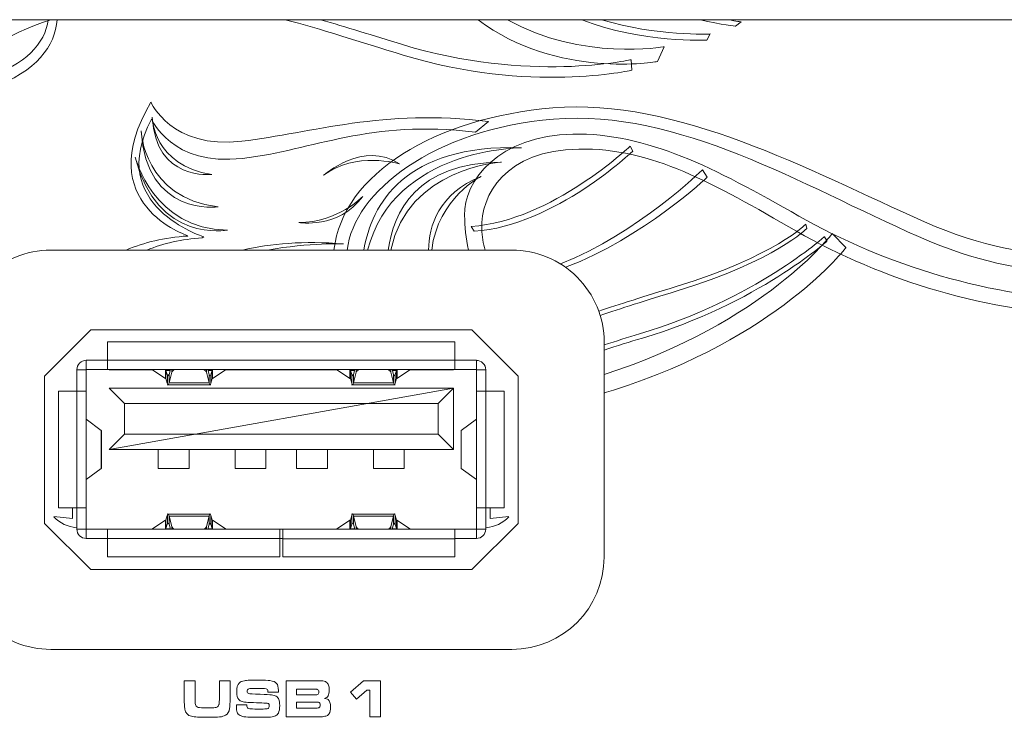
# Model space of a CAD drawing. Units: inches. Extents: x 1716 to 2694, y -847 to 442.
# Drawn here: x 2204 to 2236, y -112 to -89 of the extents above; entities that cross this region are included whole.
import ezdxf

# ---------------------------------------------------------------- set-up
doc = ezdxf.new("R2010")
doc.units = ezdxf.units.IN
doc.header["$MEASUREMENT"] = 0
doc.layers.add('Layer 1', color=7, linetype='Continuous')

msp = doc.modelspace()

# ---------------------------------------------------------------- linework, layer by layer
at = {"layer": 'Layer 1', "color": 7, "lineweight": 5}
for p, q in [((2205.065, -100.837), (2206.565, -99.337)), ((2206.565, -99.337), (2218.965, -99.337)), ((2218.965, -99.337), (2220.465, -100.837)), ((2207.114, -100.323), (2207.114, -99.727)), ((2218.414, -99.727), (2207.114, -99.727)), ((2218.414, -99.727), (2218.414, -100.323)), ((2206.418, -100.626), (2206.418, -100.326)), ((2207.114, -100.326), (2206.418, -100.326)), ((2207.114, -100.626), (2207.114, -100.322)), ((2218.414, -100.323), (2207.114, -100.323)), ((2218.414, -100.322), (2218.414, -100.626)), ((2219.11, -100.326), (2218.414, -100.326)), ((2219.11, -100.626), (2219.11, -100.326)), ((2205.065, -105.637), (2205.065, -100.837)), ((2206.413, -100.631), (2206.113, -100.631)), ((2206.113, -100.631), (2206.113, -101.326)), ((2206.413, -101.326), (2206.413, -100.631)), ((2206.418, -100.626), (2207.114, -100.626)), ((2218.414, -100.626), (2207.114, -100.626)), ((2207.162, -100.629), (2207.162, -100.633)), ((2208.564, -100.633), (2207.163, -100.633)), ((2208.555, -100.626), (2208.994, -100.92)), ((2208.996, -100.92), (2208.996, -100.622)), ((2209.01, -100.92), (2209.01, -100.648)), ((2209.01, -100.648), (2209.055, -100.799)), ((2209.15, -100.652), (2209.012, -100.652)), ((2209.056, -101.072), (2209.056, -100.799)), ((2209.056, -100.799), (2209.067, -100.82)), ((2209.109, -100.801), (2209.056, -100.801)), ((2209.067, -100.82), (2209.084, -100.827)), ((2209.084, -100.827), (2209.099, -100.817)), ((2209.099, -100.817), (2209.113, -100.79)), ((2209.154, -100.626), (2209.113, -100.79)), ((2209.113, -100.79), (2209.113, -101.054)), ((2209.114, -101.054), (2209.2, -100.716)), ((2209.199, -100.716), (2209.199, -100.716)), ((2209.2, -100.629), (2209.2, -100.718)), ((2209.298, -100.626), (2209.298, -100.626)), ((2210.229, -100.626), (2210.229, -100.626)), ((2210.328, -100.629), (2210.328, -100.718)), ((2210.328, -100.716), (2210.328, -100.716)), ((2210.414, -101.054), (2210.328, -100.716)), ((2210.372, -100.626), (2210.413, -100.79)), ((2210.517, -100.652), (2210.378, -100.652)), ((2210.413, -100.79), (2210.413, -101.054)), ((2210.428, -100.817), (2210.414, -100.79)), ((2210.443, -100.826), (2210.428, -100.817)), ((2210.457, -100.82), (2210.443, -100.826)), ((2210.471, -100.799), (2210.457, -100.82)), ((2210.515, -100.648), (2210.469, -100.799)), ((2210.471, -101.072), (2210.471, -100.799)), ((2210.515, -100.92), (2210.515, -100.648)), ((2210.966, -100.626), (2210.527, -100.92)), ((2210.528, -100.92), (2210.528, -100.622)), ((2214.564, -100.633), (2210.962, -100.633)), ((2212.01, -100.629), (2212.01, -100.626)), ((2212.314, -100.629), (2212.314, -100.634)), ((2213.214, -100.634), (2213.214, -100.629)), ((2213.509, -100.626), (2213.509, -100.629)), ((2214.995, -100.92), (2214.557, -100.626)), ((2214.997, -100.92), (2214.997, -100.622)), ((2215.011, -100.92), (2215.011, -100.648)), ((2215.055, -100.799), (2215.011, -100.648)), ((2215.013, -100.652), (2215.15, -100.652)), ((2215.055, -101.072), (2215.055, -100.799)), ((2215.055, -100.799), (2215.068, -100.82)), ((2215.057, -100.801), (2215.108, -100.801)), ((2215.068, -100.82), (2215.084, -100.827)), ((2215.084, -100.827), (2215.097, -100.816)), ((2215.097, -100.816), (2215.112, -100.79)), ((2215.112, -100.79), (2215.154, -100.626)), ((2215.112, -100.79), (2215.112, -101.054)), ((2215.113, -101.054), (2215.199, -100.716)), ((2215.198, -100.716), (2215.198, -100.716)), ((2215.199, -100.629), (2215.199, -100.718)), ((2215.298, -100.626), (2215.298, -100.626)), ((2216.229, -100.626), (2216.229, -100.626)), ((2216.328, -100.629), (2216.328, -100.718)), ((2216.328, -100.716), (2216.328, -100.716)), ((2216.415, -101.054), (2216.328, -100.716)), ((2216.413, -100.79), (2216.371, -100.626)), ((2216.379, -100.652), (2216.518, -100.652)), ((2216.413, -100.79), (2216.413, -101.054)), ((2216.43, -100.816), (2216.415, -100.79)), ((2216.443, -100.826), (2216.43, -100.816)), ((2216.459, -100.82), (2216.443, -100.826)), ((2216.471, -100.799), (2216.459, -100.82)), ((2216.515, -100.648), (2216.471, -100.799)), ((2216.471, -101.072), (2216.471, -100.799)), ((2216.515, -100.92), (2216.515, -100.648)), ((2216.527, -100.92), (2216.965, -100.626)), ((2216.528, -100.92), (2216.528, -100.622)), ((2218.364, -100.633), (2216.961, -100.633)), ((2218.364, -100.633), (2218.364, -100.629)), ((2218.414, -100.626), (2219.11, -100.626)), ((2219.113, -100.631), (2219.413, -100.631)), ((2219.113, -100.631), (2219.113, -101.326)), ((2219.413, -101.326), (2219.413, -100.631)), ((2220.465, -100.837), (2220.465, -105.637)), ((2208.996, -100.92), (2209.01, -100.92)), ((2209.01, -100.92), (2209.055, -101.072)), ((2209.053, -101.129), (2210.471, -101.129)), ((2209.056, -101.072), (2209.067, -101.116)), ((2209.067, -101.116), (2209.084, -101.126)), ((2209.084, -101.126), (2209.099, -101.106)), ((2209.099, -101.106), (2209.113, -101.055)), ((2210.414, -101.054), (2209.114, -101.054)), ((2210.428, -101.106), (2210.414, -101.055)), ((2210.443, -101.126), (2210.428, -101.106)), ((2210.457, -101.116), (2210.443, -101.126)), ((2210.471, -101.072), (2210.457, -101.116)), ((2210.515, -100.92), (2210.469, -101.072)), ((2210.515, -100.92), (2210.528, -100.92)), ((2214.997, -100.92), (2215.01, -100.92)), ((2215.055, -101.072), (2215.011, -100.92)), ((2215.052, -101.129), (2216.472, -101.129)), ((2215.055, -101.072), (2215.068, -101.116)), ((2215.068, -101.116), (2215.084, -101.126)), ((2215.084, -101.126), (2215.097, -101.106)), ((2215.097, -101.106), (2215.112, -101.055)), ((2215.113, -101.054), (2216.415, -101.054)), ((2216.43, -101.106), (2216.415, -101.055)), ((2216.443, -101.126), (2216.43, -101.106)), ((2216.459, -101.116), (2216.443, -101.126)), ((2216.471, -101.072), (2216.459, -101.116)), ((2216.471, -101.072), (2216.515, -100.92)), ((2216.515, -100.92), (2216.528, -100.92)), ((2205.513, -101.329), (2206.109, -101.329)), ((2205.513, -101.329), (2205.513, -105.129)), ((2206.109, -101.329), (2206.109, -105.129)), ((2206.109, -101.329), (2206.413, -101.329)), ((2206.413, -101.329), (2206.413, -105.129)), ((2207.162, -101.229), (2218.364, -101.229)), ((2207.162, -103.228), (2218.364, -101.229)), ((2207.663, -101.73), (2207.162, -101.229)), ((2218.364, -101.229), (2217.862, -101.73)), ((2218.364, -101.229), (2218.364, -103.228)), ((2219.113, -105.129), (2219.113, -101.329)), ((2219.113, -101.329), (2219.418, -101.329)), ((2219.418, -101.328), (2220.013, -101.328)), ((2219.418, -105.129), (2219.418, -101.329)), ((2220.013, -105.127), (2220.013, -101.328)), ((2207.663, -102.729), (2207.663, -101.73)), ((2207.663, -101.73), (2217.862, -101.73)), ((2207.663, -102.73), (2207.663, -101.73)), ((2217.862, -101.73), (2217.862, -102.729)), ((2217.862, -101.73), (2217.862, -102.73)), ((2206.413, -104.207), (2206.413, -102.247)), ((2206.413, -102.247), (2206.907, -102.611)), ((2218.619, -102.609), (2219.113, -102.247)), ((2219.113, -104.207), (2219.113, -102.247)), ((2206.907, -103.843), (2206.907, -102.609)), ((2206.912, -103.848), (2206.912, -102.611)), ((2207.162, -103.228), (2207.663, -102.729)), ((2217.862, -102.73), (2207.663, -102.73)), ((2217.862, -102.729), (2218.364, -103.228)), ((2218.613, -102.611), (2218.613, -103.848)), ((2218.619, -103.843), (2218.619, -102.609)), ((2218.364, -103.228), (2207.162, -103.228)), ((2218.364, -103.228), (2207.162, -103.228)), ((2208.763, -103.228), (2209.762, -103.228)), ((2208.763, -103.844), (2208.763, -103.228)), ((2209.762, -103.228), (2209.762, -103.844)), ((2211.262, -103.228), (2212.262, -103.228)), ((2211.262, -103.844), (2211.262, -103.228)), ((2212.262, -103.228), (2212.262, -103.844)), ((2213.262, -103.228), (2214.263, -103.228)), ((2213.262, -103.844), (2213.262, -103.228)), ((2214.263, -103.228), (2214.263, -103.844)), ((2215.763, -103.228), (2216.763, -103.228)), ((2215.763, -103.844), (2215.763, -103.228)), ((2216.763, -103.228), (2216.763, -103.844)), ((2206.413, -104.207), (2206.907, -103.843)), ((2209.762, -103.844), (2208.763, -103.844)), ((2212.262, -103.844), (2211.262, -103.844)), ((2214.263, -103.844), (2213.262, -103.844)), ((2216.763, -103.844), (2215.763, -103.844)), ((2218.619, -103.843), (2219.113, -104.207)), ((2206.109, -105.129), (2205.513, -105.129)), ((2205.971, -105.129), (2205.971, -105.472)), ((2206.413, -105.129), (2206.109, -105.129)), ((2206.113, -105.126), (2206.113, -105.822)), ((2206.413, -105.822), (2206.413, -105.126)), ((2209.055, -105.382), (2209.01, -105.533)), ((2210.471, -105.329), (2209.053, -105.329)), ((2209.056, -105.382), (2209.069, -105.339)), ((2209.056, -105.382), (2209.056, -105.655)), ((2209.069, -105.339), (2209.084, -105.327)), ((2209.084, -105.327), (2209.098, -105.348)), ((2209.098, -105.348), (2209.113, -105.4)), ((2210.429, -105.348), (2210.414, -105.4)), ((2210.443, -105.327), (2210.429, -105.348)), ((2210.457, -105.339), (2210.443, -105.327)), ((2210.471, -105.382), (2210.457, -105.339)), ((2210.469, -105.382), (2210.515, -105.533)), ((2210.471, -105.382), (2210.471, -105.655)), ((2215.011, -105.533), (2215.055, -105.382)), ((2216.472, -105.329), (2215.052, -105.329)), ((2215.055, -105.382), (2215.068, -105.339)), ((2215.055, -105.382), (2215.055, -105.655)), ((2215.068, -105.339), (2215.084, -105.327)), ((2215.084, -105.327), (2215.098, -105.346)), ((2215.098, -105.346), (2215.112, -105.4)), ((2216.428, -105.346), (2216.415, -105.4)), ((2216.443, -105.327), (2216.428, -105.346)), ((2216.459, -105.339), (2216.443, -105.327)), ((2216.471, -105.382), (2216.459, -105.339)), ((2216.515, -105.533), (2216.47, -105.382)), ((2216.471, -105.382), (2216.471, -105.655)), ((2219.113, -105.126), (2219.113, -105.822)), ((2219.418, -105.129), (2219.113, -105.129)), ((2219.413, -105.822), (2219.413, -105.126)), ((2220.013, -105.127), (2219.418, -105.127)), ((2219.561, -105.129), (2219.561, -105.472)), ((2206.565, -107.138), (2205.065, -105.637)), ((2205.969, -105.472), (2205.363, -105.408)), ((2208.994, -105.533), (2208.555, -105.825)), ((2208.996, -105.533), (2208.996, -105.832)), ((2209.01, -105.533), (2208.996, -105.533)), ((2209.01, -105.533), (2209.01, -105.805)), ((2209.01, -105.805), (2209.055, -105.655)), ((2209.056, -105.655), (2209.069, -105.633)), ((2209.069, -105.633), (2209.084, -105.627)), ((2209.084, -105.627), (2209.098, -105.637)), ((2209.098, -105.637), (2209.113, -105.662)), ((2209.113, -105.4), (2209.199, -105.737)), ((2210.413, -105.4), (2209.113, -105.4)), ((2209.113, -105.662), (2209.113, -105.4)), ((2209.113, -105.662), (2209.154, -105.827)), ((2210.413, -105.4), (2210.327, -105.737)), ((2210.413, -105.662), (2210.372, -105.827)), ((2210.413, -105.662), (2210.413, -105.4)), ((2210.429, -105.637), (2210.414, -105.662)), ((2210.471, -105.656), (2210.42, -105.656)), ((2210.443, -105.627), (2210.429, -105.637)), ((2210.457, -105.633), (2210.443, -105.627)), ((2210.471, -105.655), (2210.457, -105.633)), ((2210.469, -105.655), (2210.515, -105.805)), ((2210.527, -105.533), (2210.513, -105.533)), ((2210.515, -105.533), (2210.515, -105.805)), ((2210.526, -105.533), (2210.965, -105.825)), ((2210.527, -105.533), (2210.527, -105.832)), ((2214.556, -105.825), (2214.994, -105.533)), ((2214.997, -105.533), (2214.997, -105.832)), ((2215.01, -105.533), (2214.997, -105.533)), ((2215.011, -105.533), (2215.011, -105.805)), ((2215.011, -105.805), (2215.055, -105.655)), ((2215.055, -105.655), (2215.068, -105.633)), ((2215.068, -105.633), (2215.084, -105.627)), ((2215.084, -105.627), (2215.098, -105.636)), ((2215.098, -105.636), (2215.112, -105.662)), ((2215.112, -105.662), (2215.112, -105.4)), ((2215.154, -105.827), (2215.112, -105.662)), ((2215.113, -105.4), (2215.199, -105.737)), ((2215.113, -105.4), (2216.415, -105.4)), ((2216.415, -105.4), (2216.328, -105.737)), ((2216.371, -105.827), (2216.413, -105.662)), ((2216.413, -105.662), (2216.413, -105.4)), ((2216.428, -105.636), (2216.415, -105.662)), ((2216.42, -105.656), (2216.472, -105.656)), ((2216.443, -105.627), (2216.428, -105.636)), ((2216.459, -105.633), (2216.443, -105.627)), ((2216.471, -105.655), (2216.459, -105.633)), ((2216.515, -105.805), (2216.47, -105.655)), ((2216.515, -105.533), (2216.515, -105.805)), ((2216.528, -105.533), (2216.515, -105.533)), ((2216.964, -105.825), (2216.526, -105.533)), ((2216.528, -105.533), (2216.528, -105.832)), ((2220.465, -105.637), (2218.965, -107.138)), ((2219.558, -105.472), (2220.162, -105.408)), ((2206.413, -105.822), (2206.113, -105.822)), ((2207.114, -105.827), (2206.418, -105.827)), ((2207.114, -105.827), (2212.713, -105.827)), ((2207.114, -106.13), (2207.114, -105.827)), ((2208.555, -105.825), (2208.555, -105.825)), ((2209.15, -105.808), (2209.012, -105.808)), ((2209.199, -105.737), (2209.199, -105.737)), ((2209.2, -105.829), (2209.2, -105.739)), ((2209.298, -105.827), (2209.298, -105.827)), ((2210.229, -105.827), (2210.229, -105.827)), ((2210.328, -105.737), (2210.328, -105.737)), ((2210.328, -105.829), (2210.328, -105.739)), ((2210.517, -105.808), (2210.378, -105.808)), ((2211.711, -105.825), (2211.81, -105.825)), ((2212.812, -105.827), (2212.712, -105.827)), ((2212.713, -105.827), (2212.713, -106.13)), ((2212.814, -105.827), (2218.414, -105.827)), ((2212.814, -106.13), (2212.814, -105.827)), ((2214.556, -105.825), (2214.556, -105.825)), ((2215.013, -105.808), (2215.15, -105.808)), ((2215.199, -105.737), (2215.199, -105.737)), ((2215.199, -105.829), (2215.199, -105.739)), ((2215.298, -105.827), (2215.298, -105.827)), ((2216.229, -105.827), (2216.229, -105.827)), ((2216.328, -105.737), (2216.328, -105.737)), ((2216.328, -105.829), (2216.328, -105.739)), ((2216.379, -105.808), (2216.518, -105.808)), ((2216.964, -105.825), (2216.964, -105.825)), ((2219.108, -105.827), (2218.413, -105.827)), ((2218.414, -105.827), (2218.414, -106.13)), ((2219.11, -105.827), (2219.11, -106.126)), ((2219.113, -105.822), (2219.413, -105.822)), ((2207.114, -106.13), (2212.713, -106.13)), ((2207.114, -106.727), (2207.114, -106.13)), ((2212.812, -106.126), (2212.712, -106.126)), ((2212.713, -106.13), (2212.713, -106.726)), ((2212.814, -106.728), (2212.814, -106.133)), ((2212.814, -106.133), (2218.414, -106.133)), ((2218.413, -106.126), (2219.108, -106.126)), ((2218.414, -106.133), (2218.414, -106.728)), ((2207.114, -106.727), (2212.713, -106.727)), ((2212.814, -106.728), (2218.414, -106.728)), ((2218.965, -107.138), (2206.565, -107.138)), ((2215.017, -111.124), (2215.438, -110.754)), ((2215.438, -110.754), (2215.993, -110.754)), ((2215.438, -110.754), (2215.438, -110.754)), ((2215.993, -110.754), (2215.993, -110.754)), ((2215.993, -110.754), (2215.993, -111.929)), ((2215.21, -111.353), (2215.017, -111.124)), ((2215.017, -111.124), (2215.017, -111.124)), ((2215.551, -111.061), (2215.21, -111.353)), ((2215.643, -111.061), (2215.551, -111.061)), ((2215.551, -111.061), (2215.551, -111.061)), ((2215.643, -111.929), (2215.643, -111.061)), ((2215.643, -111.061), (2215.643, -111.061)), ((2215.21, -111.353), (2215.21, -111.353)), ((2215.993, -111.929), (2215.643, -111.929)), ((2215.643, -111.929), (2215.643, -111.929)), ((2215.993, -111.929), (2215.993, -111.929))]:
    msp.add_line(p, q, dxfattribs=at)
for points in [[(1973.764, -89.238), (1973.764, -89.238), (2451.832, -89.238), (2451.832, -89.238)], [(2205.268, -89.238), (2202.343, -90.156), (2200.541, -92.427), (2200.811, -94.635)], [(2203.228, -91.108), (2204.409, -90.689), (2205.085, -90.035), (2205.18, -89.238)], [(2205.468, -89.238), (2205.398, -90.089), (2204.829, -90.918), (2203.325, -91.462)], [(2216.733, -90.392), (2215.285, -89.948), (2214.053, -89.541), (2212.884, -89.238)], [(2214.043, -89.238), (2214.865, -89.476), (2215.738, -89.752), (2216.71, -90.049)], [(2224.999, -90.602), (2224.999, -90.602), (2221.749, -91.189), (2219.164, -89.238)], [(2220.118, -89.238), (2222.543, -90.601), (2225.215, -90.117), (2225.215, -90.117)], [(2222.539, -89.238), (2224.506, -90.012), (2226.61, -89.904), (2226.61, -89.904)], [(2226.719, -89.703), (2226.719, -89.703), (2224.978, -89.787), (2223.185, -89.238)], [(2226.388, -89.238), (2227.108, -89.404), (2227.544, -89.452), (2227.544, -89.452)], [(2227.722, -89.311), (2227.722, -89.311), (2227.571, -89.29), (2227.301, -89.238)], [(2227.544, -89.452), (2227.544, -89.452), (2227.722, -89.311), (2227.722, -89.311)], [(2226.61, -89.904), (2226.61, -89.904), (2226.719, -89.703), (2226.719, -89.703)], [(2216.71, -90.049), (2220.799, -91.302), (2224.141, -90.54), (2224.141, -90.54)], [(2225.215, -90.117), (2225.215, -90.117), (2224.999, -90.602), (2224.999, -90.602)], [(2224.166, -90.883), (2224.166, -90.883), (2220.822, -91.643), (2216.733, -90.392)], [(2224.141, -90.54), (2224.141, -90.54), (2224.166, -90.883), (2224.166, -90.883)], [(2209.725, -96.272), (2209.725, -96.272), (2206.55, -95.245), (2208.523, -91.92)], [(2208.523, -91.92), (2208.523, -91.92), (2209.173, -93.464), (2211.484, -93.193)], [(2221.593, -92.111), (2225.662, -91.775), (2229.88, -94.13), (2233.687, -95.814)], [(2211.484, -93.193), (2213.795, -92.921), (2216.069, -92.123), (2219.503, -92.553)], [(2214.477, -96.736), (2214.753, -94.249), (2217.793, -92.423), (2221.593, -92.111)], [(2233.49, -96.299), (2229.682, -94.614), (2225.689, -92.142), (2221.622, -92.477)], [(2208.545, -92.48), (2207.016, -95.282), (2210.24, -96.306), (2210.24, -96.306)], [(2211.506, -93.753), (2209.193, -94.025), (2208.545, -92.48), (2208.545, -92.48)], [(2208.56, -92.406), (2208.56, -92.406), (2208.598, -93.995), (2210.503, -94.276)], [(2210.503, -94.276), (2210.503, -94.276), (2208.677, -94.491), (2208.56, -92.406)], [(2219.077, -92.902), (2215.643, -92.472), (2213.818, -93.482), (2211.506, -93.753)], [(2221.622, -92.477), (2217.732, -92.797), (2215.108, -94.844), (2214.911, -96.736)], [(2219.503, -92.553), (2219.503, -92.553), (2219.077, -92.902), (2219.077, -92.902)], [(2208.204, -92.861), (2208.204, -92.861), (2208.283, -95.041), (2210.709, -95.331)], [(2210.709, -95.331), (2210.709, -95.331), (2208.369, -95.65), (2208.204, -92.861)], [(2214.139, -94.304), (2214.139, -94.304), (2215.446, -93.147), (2216.613, -93.933)], [(2218.723, -95.613), (2218.679, -94.496), (2219.861, -92.999), (2222.25, -92.961)], [(2222.25, -92.961), (2224.641, -92.921), (2226.858, -94.057), (2229.601, -95.63)], [(2216.613, -93.933), (2216.613, -93.933), (2215.176, -93.507), (2214.139, -94.304)], [(2215.449, -96.736), (2215.703, -95.261), (2216.753, -93.285), (2220.583, -93.406)], [(2220.583, -93.406), (2220.583, -93.406), (2216.427, -93.408), (2215.572, -96.736)], [(2218.944, -95.967), (2221.563, -95.79), (2224.11, -93.357), (2224.11, -93.357)], [(2224.203, -93.514), (2224.203, -93.514), (2221.656, -95.949), (2219.039, -96.125)], [(2222.441, -93.449), (2220.051, -93.488), (2219.242, -94.939), (2219.286, -96.058)], [(2229.529, -96.125), (2226.787, -94.55), (2224.832, -93.41), (2222.441, -93.449)], [(2224.11, -93.357), (2224.11, -93.357), (2224.203, -93.514), (2224.203, -93.514)], [(2208.011, -93.717), (2208.011, -93.717), (2208.601, -96.067), (2211.011, -96.085)], [(2211.011, -96.085), (2211.011, -96.085), (2208.724, -96.536), (2208.011, -93.717)], [(2216.243, -96.736), (2216.41, -95.518), (2217.154, -93.89), (2219.925, -93.872)], [(2219.925, -93.872), (2219.925, -93.872), (2216.887, -94.053), (2216.323, -96.736)], [(2226.463, -94.123), (2226.463, -94.123), (2224.382, -96.186), (2221.847, -97.188)], [(2226.622, -94.361), (2226.622, -94.361), (2226.463, -94.123), (2226.463, -94.123)], [(2217.552, -96.736), (2217.568, -95.969), (2217.868, -94.898), (2219.268, -94.337)], [(2219.268, -94.337), (2219.268, -94.337), (2217.865, -95.034), (2217.657, -96.736)], [(2222.013, -97.299), (2224.546, -96.337), (2226.622, -94.361), (2226.622, -94.361)], [(2215.412, -94.993), (2215.412, -94.993), (2214.605, -95.843), (2213.333, -95.838)], [(2213.333, -95.838), (2213.333, -95.838), (2214.622, -96.069), (2215.412, -94.993)], [(2218.849, -96.736), (2218.766, -96.357), (2218.737, -95.967), (2218.723, -95.613)], [(2229.601, -95.63), (2232.34, -97.204), (2235.93, -98.328), (2239.204, -98.349)], [(2219.039, -96.125), (2219.039, -96.125), (2218.944, -95.967), (2218.944, -95.967)], [(2219.286, -96.058), (2219.295, -96.294), (2219.332, -96.522), (2219.392, -96.736)], [(2229.827, -95.89), (2229.827, -95.89), (2228.849, -96.924), (2225.609, -97.926)], [(2225.638, -98.067), (2228.879, -97.067), (2229.858, -96.035), (2229.858, -96.035)], [(2229.858, -96.035), (2229.858, -96.035), (2229.827, -95.89), (2229.827, -95.89)], [(2233.687, -95.814), (2237.497, -97.498), (2239.866, -96.702), (2239.866, -96.702)], [(2207.72, -96.736), (2208.301, -96.489), (2208.957, -96.326), (2209.716, -96.28)], [(2210.193, -96.342), (2209.523, -96.382), (2208.926, -96.522), (2208.386, -96.736)], [(2209.716, -96.28), (2209.716, -96.28), (2209.725, -96.272), (2209.725, -96.272)], [(2210.24, -96.306), (2210.24, -96.306), (2210.193, -96.342), (2210.193, -96.342)], [(2230.686, -96.202), (2230.686, -96.202), (2228.506, -99.092), (2223.266, -100.793)], [(2230.431, -96.303), (2230.431, -96.303), (2228.164, -98.349), (2224.418, -99.467)], [(2239.131, -98.845), (2235.859, -98.822), (2232.267, -97.7), (2229.529, -96.125)], [(2230.521, -96.442), (2230.521, -96.442), (2230.431, -96.303), (2230.431, -96.303)], [(2231.132, -96.656), (2231.132, -96.656), (2230.686, -96.202), (2230.686, -96.202)], [(2239.533, -97.257), (2239.533, -97.257), (2237.298, -97.983), (2233.49, -96.299)], [(2211.506, -96.736), (2212.411, -96.527), (2213.497, -96.431), (2214.789, -96.536)], [(2214.789, -96.536), (2214.789, -96.536), (2213.695, -96.494), (2212.31, -96.736)], [(2223.57, -101.295), (2228.913, -99.6), (2231.132, -96.656), (2231.132, -96.656)], [(2224.51, -99.603), (2228.257, -98.486), (2230.521, -96.442), (2230.521, -96.442)], [(2203.144, -97.616), (2203.706, -97.052), (2204.469, -96.736), (2205.265, -96.736)], [(2205.265, -96.736), (2205.265, -96.736), (2220.265, -96.736), (2220.265, -96.736)], [(2220.265, -96.736), (2221.06, -96.736), (2221.823, -97.052), (2222.386, -97.616)], [(2222.386, -97.616), (2222.948, -98.178), (2223.266, -98.941), (2223.266, -99.737)], [(2225.609, -97.926), (2224.568, -98.247), (2223.746, -98.504), (2223.091, -98.729)], [(2223.136, -98.865), (2223.789, -98.641), (2224.607, -98.385), (2225.638, -98.067)], [(2224.418, -99.467), (2224.037, -99.581), (2223.652, -99.7), (2223.266, -99.826)], [(2223.266, -99.992), (2223.683, -99.855), (2224.099, -99.725), (2224.51, -99.603)], [(2223.266, -99.737), (2223.266, -99.737), (2223.266, -106.736), (2223.266, -106.736)], [(2206.202, -100.416), (2206.146, -100.472), (2206.113, -100.55), (2206.113, -100.629)], [(2206.418, -100.326), (2206.337, -100.326), (2206.259, -100.359), (2206.202, -100.416)], [(2219.325, -100.416), (2219.268, -100.359), (2219.189, -100.327), (2219.11, -100.327)], [(2219.413, -100.631), (2219.413, -100.55), (2219.382, -100.473), (2219.325, -100.416)], [(2206.415, -100.628), (2206.415, -100.629), (2206.413, -100.629), (2206.413, -100.631)], [(2206.418, -100.626), (2206.416, -100.626), (2206.416, -100.626), (2206.415, -100.628)], [(2209.298, -100.626), (2209.242, -100.65), (2209.208, -100.682), (2209.199, -100.716)], [(2209.298, -100.626), (2209.242, -100.65), (2209.208, -100.682), (2209.199, -100.716)], [(2209.298, -100.626), (2209.242, -100.65), (2209.208, -100.682), (2209.199, -100.716)], [(2209.298, -100.626), (2209.242, -100.65), (2209.208, -100.682), (2209.199, -100.716)], [(2209.298, -100.626), (2209.242, -100.65), (2209.208, -100.682), (2209.199, -100.716)], [(2209.298, -100.626), (2209.242, -100.65), (2209.208, -100.682), (2209.199, -100.716)], [(2209.298, -100.626), (2209.242, -100.65), (2209.208, -100.682), (2209.199, -100.716)], [(2209.298, -100.626), (2209.242, -100.65), (2209.208, -100.682), (2209.199, -100.716)], [(2209.298, -100.626), (2209.242, -100.65), (2209.208, -100.682), (2209.199, -100.716)], [(2209.298, -100.626), (2209.242, -100.65), (2209.208, -100.682), (2209.199, -100.716)], [(2209.298, -100.626), (2209.242, -100.65), (2209.208, -100.682), (2209.199, -100.716)], [(2209.298, -100.626), (2209.242, -100.65), (2209.208, -100.682), (2209.199, -100.716)], [(2209.298, -100.626), (2209.242, -100.65), (2209.208, -100.682), (2209.199, -100.716)], [(2209.298, -100.626), (2209.242, -100.65), (2209.208, -100.682), (2209.199, -100.716)], [(2209.298, -100.626), (2209.242, -100.65), (2209.208, -100.682), (2209.199, -100.716)], [(2209.298, -100.626), (2209.242, -100.65), (2209.208, -100.682), (2209.199, -100.716)], [(2209.298, -100.626), (2209.242, -100.65), (2209.208, -100.682), (2209.199, -100.716)], [(2209.298, -100.626), (2209.242, -100.65), (2209.208, -100.682), (2209.199, -100.716)], [(2209.298, -100.626), (2209.242, -100.65), (2209.208, -100.682), (2209.199, -100.716)], [(2209.298, -100.626), (2209.242, -100.65), (2209.208, -100.682), (2209.199, -100.716)], [(2209.298, -100.626), (2209.242, -100.65), (2209.208, -100.682), (2209.199, -100.716)], [(2210.328, -100.716), (2210.318, -100.681), (2210.285, -100.65), (2210.229, -100.626)], [(2210.328, -100.716), (2210.318, -100.681), (2210.285, -100.65), (2210.229, -100.626)], [(2210.328, -100.716), (2210.318, -100.681), (2210.285, -100.65), (2210.229, -100.626)], [(2210.328, -100.716), (2210.318, -100.681), (2210.285, -100.65), (2210.229, -100.626)], [(2210.328, -100.716), (2210.318, -100.681), (2210.285, -100.65), (2210.229, -100.626)], [(2210.328, -100.716), (2210.318, -100.682), (2210.285, -100.65), (2210.229, -100.626)], [(2210.328, -100.716), (2210.318, -100.682), (2210.285, -100.65), (2210.229, -100.626)], [(2210.328, -100.716), (2210.318, -100.682), (2210.285, -100.65), (2210.229, -100.626)], [(2210.328, -100.716), (2210.318, -100.682), (2210.285, -100.65), (2210.229, -100.626)], [(2210.328, -100.716), (2210.318, -100.682), (2210.285, -100.65), (2210.229, -100.626)], [(2210.328, -100.716), (2210.318, -100.682), (2210.285, -100.65), (2210.229, -100.626)], [(2210.328, -100.716), (2210.318, -100.682), (2210.285, -100.65), (2210.229, -100.626)], [(2210.328, -100.716), (2210.318, -100.682), (2210.285, -100.65), (2210.229, -100.626)], [(2210.328, -100.716), (2210.318, -100.682), (2210.285, -100.65), (2210.229, -100.626)], [(2210.328, -100.716), (2210.318, -100.682), (2210.285, -100.65), (2210.229, -100.626)], [(2210.328, -100.716), (2210.318, -100.682), (2210.285, -100.65), (2210.229, -100.626)], [(2210.328, -100.716), (2210.318, -100.682), (2210.285, -100.65), (2210.229, -100.626)], [(2210.328, -100.716), (2210.318, -100.682), (2210.285, -100.65), (2210.229, -100.626)], [(2210.328, -100.716), (2210.318, -100.682), (2210.285, -100.65), (2210.229, -100.626)], [(2210.328, -100.716), (2210.318, -100.682), (2210.285, -100.65), (2210.229, -100.626)], [(2210.328, -100.716), (2210.318, -100.682), (2210.285, -100.65), (2210.229, -100.626)], [(2215.298, -100.626), (2215.242, -100.65), (2215.207, -100.682), (2215.198, -100.716)], [(2215.298, -100.626), (2215.242, -100.65), (2215.207, -100.682), (2215.198, -100.716)], [(2215.298, -100.626), (2215.242, -100.65), (2215.207, -100.682), (2215.198, -100.716)], [(2215.298, -100.626), (2215.242, -100.65), (2215.207, -100.682), (2215.198, -100.716)], [(2215.298, -100.626), (2215.242, -100.65), (2215.207, -100.682), (2215.198, -100.716)], [(2215.298, -100.626), (2215.242, -100.65), (2215.207, -100.682), (2215.198, -100.716)], [(2215.298, -100.626), (2215.242, -100.65), (2215.207, -100.682), (2215.198, -100.716)], [(2215.298, -100.626), (2215.242, -100.65), (2215.207, -100.682), (2215.198, -100.716)], [(2215.298, -100.626), (2215.242, -100.65), (2215.207, -100.682), (2215.198, -100.716)], [(2215.298, -100.626), (2215.242, -100.65), (2215.207, -100.682), (2215.198, -100.716)], [(2215.298, -100.626), (2215.242, -100.65), (2215.207, -100.682), (2215.198, -100.716)], [(2215.298, -100.626), (2215.242, -100.65), (2215.207, -100.682), (2215.198, -100.716)], [(2215.298, -100.626), (2215.242, -100.65), (2215.207, -100.682), (2215.198, -100.716)], [(2215.298, -100.626), (2215.242, -100.65), (2215.207, -100.682), (2215.198, -100.716)], [(2215.298, -100.626), (2215.242, -100.65), (2215.207, -100.682), (2215.198, -100.716)], [(2215.298, -100.626), (2215.242, -100.65), (2215.207, -100.682), (2215.198, -100.716)], [(2215.298, -100.626), (2215.242, -100.65), (2215.207, -100.682), (2215.198, -100.716)], [(2215.298, -100.626), (2215.242, -100.65), (2215.207, -100.682), (2215.198, -100.716)], [(2215.298, -100.626), (2215.242, -100.65), (2215.207, -100.682), (2215.198, -100.716)], [(2215.298, -100.626), (2215.242, -100.65), (2215.207, -100.682), (2215.198, -100.716)], [(2215.298, -100.626), (2215.242, -100.65), (2215.207, -100.682), (2215.198, -100.716)], [(2216.328, -100.716), (2216.319, -100.681), (2216.284, -100.65), (2216.229, -100.626)], [(2216.328, -100.716), (2216.319, -100.681), (2216.284, -100.65), (2216.229, -100.626)], [(2216.328, -100.716), (2216.319, -100.681), (2216.284, -100.65), (2216.229, -100.626)], [(2216.328, -100.716), (2216.319, -100.681), (2216.284, -100.65), (2216.229, -100.626)], [(2216.328, -100.716), (2216.319, -100.681), (2216.284, -100.65), (2216.229, -100.626)], [(2216.328, -100.716), (2216.319, -100.682), (2216.284, -100.65), (2216.229, -100.626)], [(2216.328, -100.716), (2216.319, -100.682), (2216.284, -100.65), (2216.229, -100.626)], [(2216.328, -100.716), (2216.319, -100.682), (2216.284, -100.65), (2216.229, -100.626)], [(2216.328, -100.716), (2216.319, -100.682), (2216.284, -100.65), (2216.229, -100.626)], [(2216.328, -100.716), (2216.319, -100.682), (2216.284, -100.65), (2216.229, -100.626)], [(2216.328, -100.716), (2216.319, -100.682), (2216.284, -100.65), (2216.229, -100.626)], [(2216.328, -100.716), (2216.319, -100.682), (2216.284, -100.65), (2216.229, -100.626)], [(2216.328, -100.716), (2216.319, -100.682), (2216.284, -100.65), (2216.229, -100.626)], [(2216.328, -100.716), (2216.319, -100.682), (2216.284, -100.65), (2216.229, -100.626)], [(2216.328, -100.716), (2216.319, -100.682), (2216.284, -100.65), (2216.229, -100.626)], [(2216.328, -100.716), (2216.319, -100.682), (2216.284, -100.65), (2216.229, -100.626)], [(2216.328, -100.716), (2216.319, -100.682), (2216.284, -100.65), (2216.229, -100.626)], [(2216.328, -100.716), (2216.319, -100.682), (2216.284, -100.65), (2216.229, -100.626)], [(2216.328, -100.716), (2216.319, -100.682), (2216.284, -100.65), (2216.229, -100.626)], [(2216.328, -100.716), (2216.319, -100.682), (2216.284, -100.65), (2216.229, -100.626)], [(2216.328, -100.716), (2216.319, -100.682), (2216.284, -100.65), (2216.229, -100.626)], [(2219.112, -100.628), (2219.111, -100.628), (2219.11, -100.626), (2219.108, -100.626)], [(2219.113, -100.631), (2219.113, -100.629), (2219.113, -100.629), (2219.112, -100.628)], [(2223.266, -101.392), (2223.366, -101.36), (2223.467, -101.327), (2223.57, -101.295)], [(2205.363, -105.425), (2205.558, -105.628), (2205.822, -105.753), (2206.101, -105.775)], [(2219.432, -105.775), (2219.71, -105.75), (2219.968, -105.627), (2220.163, -105.425)], [(2206.113, -105.822), (2206.113, -105.903), (2206.145, -105.981), (2206.202, -106.038)], [(2206.413, -105.822), (2206.413, -105.824), (2206.413, -105.825), (2206.415, -105.825)], [(2206.415, -105.825), (2206.416, -105.825), (2206.416, -105.827), (2206.418, -105.827)], [(2206.418, -105.827), (2206.418, -105.827), (2206.418, -106.126), (2206.418, -106.126)], [(2209.199, -105.737), (2209.207, -105.772), (2209.242, -105.803), (2209.298, -105.827)], [(2209.199, -105.737), (2209.207, -105.772), (2209.242, -105.803), (2209.298, -105.827)], [(2209.199, -105.737), (2209.207, -105.772), (2209.242, -105.803), (2209.298, -105.827)], [(2209.199, -105.737), (2209.207, -105.772), (2209.242, -105.803), (2209.298, -105.827)], [(2209.199, -105.737), (2209.207, -105.772), (2209.242, -105.803), (2209.298, -105.827)], [(2209.199, -105.737), (2209.207, -105.772), (2209.242, -105.803), (2209.298, -105.827)], [(2209.199, -105.737), (2209.207, -105.772), (2209.242, -105.803), (2209.298, -105.827)], [(2209.199, -105.737), (2209.207, -105.772), (2209.242, -105.803), (2209.298, -105.827)], [(2209.199, -105.737), (2209.207, -105.772), (2209.242, -105.803), (2209.298, -105.827)], [(2209.199, -105.737), (2209.207, -105.772), (2209.242, -105.803), (2209.298, -105.827)], [(2209.199, -105.737), (2209.207, -105.772), (2209.242, -105.803), (2209.298, -105.827)], [(2209.199, -105.737), (2209.207, -105.772), (2209.242, -105.803), (2209.298, -105.827)], [(2209.199, -105.737), (2209.207, -105.772), (2209.242, -105.803), (2209.298, -105.827)], [(2209.199, -105.737), (2209.207, -105.772), (2209.242, -105.803), (2209.298, -105.827)], [(2209.199, -105.737), (2209.207, -105.772), (2209.242, -105.803), (2209.298, -105.827)], [(2209.199, -105.737), (2209.207, -105.772), (2209.242, -105.803), (2209.298, -105.827)], [(2209.199, -105.737), (2209.207, -105.772), (2209.242, -105.803), (2209.298, -105.827)], [(2209.199, -105.737), (2209.207, -105.772), (2209.242, -105.803), (2209.298, -105.827)], [(2209.199, -105.737), (2209.207, -105.772), (2209.242, -105.803), (2209.298, -105.827)], [(2209.199, -105.737), (2209.207, -105.772), (2209.242, -105.803), (2209.298, -105.827)], [(2209.199, -105.737), (2209.207, -105.772), (2209.242, -105.803), (2209.298, -105.827)], [(2210.229, -105.827), (2210.283, -105.803), (2210.318, -105.772), (2210.328, -105.737)], [(2210.229, -105.827), (2210.283, -105.803), (2210.318, -105.772), (2210.328, -105.737)], [(2210.229, -105.827), (2210.283, -105.803), (2210.318, -105.772), (2210.328, -105.737)], [(2210.229, -105.827), (2210.283, -105.803), (2210.318, -105.772), (2210.328, -105.737)], [(2210.229, -105.827), (2210.283, -105.803), (2210.318, -105.772), (2210.328, -105.737)], [(2210.229, -105.827), (2210.283, -105.803), (2210.318, -105.772), (2210.328, -105.737)], [(2210.229, -105.827), (2210.283, -105.803), (2210.318, -105.772), (2210.328, -105.737)], [(2210.229, -105.827), (2210.283, -105.803), (2210.318, -105.772), (2210.328, -105.737)], [(2210.229, -105.827), (2210.283, -105.803), (2210.318, -105.772), (2210.328, -105.737)], [(2210.229, -105.827), (2210.283, -105.803), (2210.318, -105.772), (2210.328, -105.737)], [(2210.229, -105.827), (2210.283, -105.803), (2210.318, -105.772), (2210.328, -105.737)], [(2210.229, -105.827), (2210.283, -105.803), (2210.318, -105.772), (2210.328, -105.737)], [(2210.229, -105.827), (2210.283, -105.803), (2210.318, -105.772), (2210.328, -105.737)], [(2210.229, -105.827), (2210.283, -105.803), (2210.318, -105.772), (2210.328, -105.737)], [(2210.229, -105.827), (2210.283, -105.803), (2210.318, -105.772), (2210.328, -105.737)], [(2210.229, -105.827), (2210.283, -105.803), (2210.318, -105.772), (2210.328, -105.737)], [(2210.229, -105.827), (2210.283, -105.803), (2210.318, -105.772), (2210.328, -105.737)], [(2210.229, -105.827), (2210.283, -105.803), (2210.318, -105.772), (2210.328, -105.737)], [(2210.229, -105.827), (2210.283, -105.803), (2210.318, -105.772), (2210.328, -105.737)], [(2210.229, -105.827), (2210.283, -105.803), (2210.318, -105.772), (2210.328, -105.737)], [(2210.229, -105.827), (2210.283, -105.803), (2210.318, -105.772), (2210.328, -105.737)], [(2215.199, -105.737), (2215.207, -105.772), (2215.243, -105.803), (2215.298, -105.827)], [(2215.199, -105.737), (2215.207, -105.772), (2215.243, -105.803), (2215.298, -105.827)], [(2215.199, -105.737), (2215.207, -105.772), (2215.243, -105.803), (2215.298, -105.827)], [(2215.199, -105.737), (2215.207, -105.772), (2215.243, -105.803), (2215.298, -105.827)], [(2215.199, -105.737), (2215.207, -105.772), (2215.243, -105.803), (2215.298, -105.827)], [(2215.199, -105.737), (2215.207, -105.772), (2215.243, -105.803), (2215.298, -105.827)], [(2215.199, -105.737), (2215.207, -105.772), (2215.243, -105.803), (2215.298, -105.827)], [(2215.199, -105.737), (2215.207, -105.772), (2215.243, -105.803), (2215.298, -105.827)], [(2215.199, -105.737), (2215.207, -105.772), (2215.243, -105.803), (2215.298, -105.827)], [(2215.199, -105.737), (2215.207, -105.772), (2215.243, -105.803), (2215.298, -105.827)], [(2215.199, -105.737), (2215.207, -105.772), (2215.243, -105.803), (2215.298, -105.827)], [(2215.199, -105.737), (2215.207, -105.772), (2215.243, -105.803), (2215.298, -105.827)], [(2215.199, -105.737), (2215.207, -105.772), (2215.243, -105.803), (2215.298, -105.827)], [(2215.199, -105.737), (2215.207, -105.772), (2215.243, -105.803), (2215.298, -105.827)], [(2215.199, -105.737), (2215.207, -105.772), (2215.243, -105.803), (2215.298, -105.827)], [(2215.199, -105.737), (2215.207, -105.772), (2215.243, -105.803), (2215.298, -105.827)], [(2215.199, -105.737), (2215.207, -105.772), (2215.243, -105.803), (2215.298, -105.827)], [(2215.199, -105.737), (2215.207, -105.772), (2215.243, -105.803), (2215.298, -105.827)], [(2215.199, -105.737), (2215.207, -105.772), (2215.243, -105.803), (2215.298, -105.827)], [(2215.199, -105.737), (2215.207, -105.772), (2215.243, -105.803), (2215.298, -105.827)], [(2215.199, -105.737), (2215.207, -105.772), (2215.243, -105.803), (2215.298, -105.827)], [(2216.229, -105.827), (2216.284, -105.803), (2216.319, -105.772), (2216.328, -105.737)], [(2216.229, -105.827), (2216.284, -105.803), (2216.319, -105.772), (2216.328, -105.737)], [(2216.229, -105.827), (2216.284, -105.803), (2216.319, -105.772), (2216.328, -105.737)], [(2216.229, -105.827), (2216.284, -105.803), (2216.319, -105.772), (2216.328, -105.737)], [(2216.229, -105.827), (2216.284, -105.803), (2216.319, -105.772), (2216.328, -105.737)], [(2216.229, -105.827), (2216.284, -105.803), (2216.319, -105.772), (2216.328, -105.737)], [(2216.229, -105.827), (2216.284, -105.803), (2216.319, -105.772), (2216.328, -105.737)], [(2216.229, -105.827), (2216.284, -105.803), (2216.319, -105.772), (2216.328, -105.737)], [(2216.229, -105.827), (2216.284, -105.803), (2216.319, -105.772), (2216.328, -105.737)], [(2216.229, -105.827), (2216.284, -105.803), (2216.319, -105.772), (2216.328, -105.737)], [(2216.229, -105.827), (2216.284, -105.803), (2216.319, -105.772), (2216.328, -105.737)], [(2216.229, -105.827), (2216.284, -105.803), (2216.319, -105.772), (2216.328, -105.737)], [(2216.229, -105.827), (2216.284, -105.803), (2216.319, -105.772), (2216.328, -105.737)], [(2216.229, -105.827), (2216.284, -105.803), (2216.319, -105.772), (2216.328, -105.737)], [(2216.229, -105.827), (2216.284, -105.803), (2216.319, -105.772), (2216.328, -105.737)], [(2216.229, -105.827), (2216.284, -105.803), (2216.319, -105.772), (2216.328, -105.737)], [(2216.229, -105.827), (2216.284, -105.803), (2216.319, -105.772), (2216.328, -105.737)], [(2216.229, -105.827), (2216.284, -105.803), (2216.319, -105.772), (2216.328, -105.737)], [(2216.229, -105.827), (2216.284, -105.803), (2216.319, -105.772), (2216.328, -105.737)], [(2216.229, -105.827), (2216.284, -105.803), (2216.319, -105.772), (2216.328, -105.737)], [(2216.229, -105.827), (2216.284, -105.803), (2216.319, -105.772), (2216.328, -105.737)], [(2219.11, -105.827), (2219.112, -105.827), (2219.114, -105.825), (2219.114, -105.822)], [(2219.11, -106.126), (2219.279, -106.126), (2219.413, -105.991), (2219.413, -105.822)], [(2206.202, -106.038), (2206.259, -106.095), (2206.337, -106.126), (2206.418, -106.126)], [(2206.418, -106.126), (2206.418, -106.126), (2207.114, -106.126), (2207.114, -106.126)], [(2223.266, -106.736), (2223.266, -108.393), (2221.921, -109.736), (2220.265, -109.736)], [(2205.265, -109.736), (2204.469, -109.736), (2203.706, -109.421), (2203.144, -108.858)], [(2220.265, -109.736), (2220.265, -109.736), (2205.265, -109.736), (2205.265, -109.736)], [(2209.607, -110.754), (2209.607, -110.754), (2209.958, -110.754), (2209.958, -110.754)], [(2209.607, -111.293), (2209.607, -111.293), (2209.607, -110.754), (2209.607, -110.754)], [(2209.958, -110.754), (2209.958, -110.754), (2209.958, -111.293), (2209.958, -111.293)], [(2210.752, -111.293), (2210.752, -111.293), (2210.752, -110.754), (2210.752, -110.754)], [(2210.752, -110.754), (2210.752, -110.754), (2211.102, -110.754), (2211.102, -110.754)], [(2211.102, -110.754), (2211.102, -110.754), (2211.102, -111.293), (2211.102, -111.293)], [(2211.388, -110.835), (2211.426, -110.793), (2211.484, -110.766), (2211.561, -110.754)], [(2211.561, -110.754), (2211.641, -110.741), (2211.799, -110.736), (2212.039, -110.736)], [(2212.039, -110.736), (2212.207, -110.736), (2212.325, -110.741), (2212.394, -110.751)], [(2212.394, -110.751), (2212.5, -110.766), (2212.572, -110.796), (2212.612, -110.841)], [(2212.92, -111.929), (2212.92, -111.929), (2212.92, -110.754), (2212.92, -110.754)], [(2212.92, -110.754), (2212.92, -110.754), (2213.747, -110.754), (2213.747, -110.754)], [(2213.747, -110.754), (2213.924, -110.754), (2214.027, -110.757), (2214.061, -110.76)], [(2214.061, -110.76), (2214.137, -110.763), (2214.192, -110.778), (2214.227, -110.801)], [(2214.227, -110.801), (2214.26, -110.823), (2214.286, -110.854), (2214.301, -110.895)], [(2211.314, -111.118), (2211.314, -110.983), (2211.339, -110.889), (2211.388, -110.835)], [(2211.379, -111.368), (2211.335, -111.32), (2211.314, -111.235), (2211.314, -111.118)], [(2211.703, -111.018), (2211.669, -111.031), (2211.654, -111.055), (2211.654, -111.101)], [(2211.654, -111.101), (2211.654, -111.139), (2211.669, -111.166), (2211.703, -111.175)], [(2211.976, -111.007), (2211.825, -111.007), (2211.734, -111.01), (2211.703, -111.018)], [(2212.217, -111.01), (2212.178, -111.007), (2212.099, -111.007), (2211.976, -111.007)], [(2212.298, -111.028), (2212.282, -111.018), (2212.256, -111.013), (2212.217, -111.01)], [(2212.322, -111.058), (2212.318, -111.046), (2212.31, -111.034), (2212.298, -111.028)], [(2212.329, -111.124), (2212.329, -111.091), (2212.327, -111.071), (2212.322, -111.058)], [(2212.67, -111.124), (2212.67, -111.124), (2212.329, -111.124), (2212.329, -111.124)], [(2212.612, -110.841), (2212.652, -110.886), (2212.67, -110.961), (2212.67, -111.071)], [(2212.67, -111.071), (2212.67, -111.079), (2212.67, -111.097), (2212.67, -111.124)], [(2213.747, -111.031), (2213.747, -111.031), (2213.253, -111.031), (2213.253, -111.031)], [(2213.253, -111.031), (2213.253, -111.031), (2213.253, -111.218), (2213.253, -111.218)], [(2213.747, -111.032), (2213.747, -111.032), (2213.254, -111.032), (2213.254, -111.032)], [(2213.254, -111.032), (2213.254, -111.032), (2213.254, -111.218), (2213.254, -111.218)], [(2213.933, -111.037), (2213.921, -111.034), (2213.859, -111.031), (2213.747, -111.031)], [(2213.933, -111.037), (2213.92, -111.034), (2213.859, -111.032), (2213.747, -111.032)], [(2213.983, -111.121), (2213.983, -111.074), (2213.966, -111.047), (2213.933, -111.037)], [(2213.983, -111.121), (2213.983, -111.073), (2213.966, -111.046), (2213.933, -111.037)], [(2213.942, -111.205), (2213.969, -111.194), (2213.983, -111.166), (2213.983, -111.121)], [(2213.942, -111.205), (2213.969, -111.194), (2213.983, -111.166), (2213.983, -111.121)], [(2214.322, -111.061), (2214.322, -111.145), (2214.311, -111.205), (2214.289, -111.248)], [(2214.301, -110.895), (2214.314, -110.934), (2214.322, -110.991), (2214.322, -111.061)], [(2209.611, -111.558), (2209.61, -111.519), (2209.608, -111.432), (2209.607, -111.293)], [(2209.958, -111.293), (2209.958, -111.42), (2209.962, -111.498), (2209.97, -111.532)], [(2210.736, -111.535), (2210.74, -111.513), (2210.744, -111.477), (2210.747, -111.422)], [(2210.747, -111.422), (2210.749, -111.371), (2210.752, -111.329), (2210.752, -111.293)], [(2211.102, -111.293), (2211.097, -111.483), (2211.093, -111.607), (2211.083, -111.663)], [(2211.486, -111.435), (2211.439, -111.422), (2211.404, -111.398), (2211.379, -111.368)], [(2211.678, -111.462), (2211.594, -111.458), (2211.529, -111.45), (2211.486, -111.435)], [(2211.958, -111.474), (2211.816, -111.465), (2211.723, -111.462), (2211.678, -111.462)], [(2211.703, -111.175), (2211.73, -111.181), (2211.854, -111.188), (2212.075, -111.196)], [(2212.075, -111.196), (2212.26, -111.203), (2212.384, -111.208), (2212.447, -111.218)], [(2212.447, -111.218), (2212.51, -111.224), (2212.56, -111.238), (2212.598, -111.26)], [(2212.598, -111.26), (2212.639, -111.288), (2212.669, -111.323), (2212.687, -111.365)], [(2212.687, -111.365), (2212.703, -111.413), (2212.712, -111.477), (2212.712, -111.561)], [(2213.253, -111.218), (2213.253, -111.218), (2213.747, -111.218), (2213.747, -111.218)], [(2213.749, -111.452), (2213.749, -111.452), (2213.253, -111.452), (2213.253, -111.452)], [(2213.253, -111.452), (2213.253, -111.452), (2213.253, -111.649), (2213.253, -111.649)], [(2213.254, -111.218), (2213.254, -111.218), (2213.747, -111.218), (2213.747, -111.218)], [(2213.747, -111.218), (2213.856, -111.218), (2213.921, -111.213), (2213.942, -111.205)], [(2213.747, -111.218), (2213.856, -111.218), (2213.921, -111.215), (2213.942, -111.205)], [(2213.974, -111.458), (2213.961, -111.455), (2213.888, -111.455), (2213.749, -111.452)], [(2214.026, -111.546), (2214.026, -111.498), (2214.008, -111.468), (2213.974, -111.458)], [(2214.289, -111.248), (2214.266, -111.288), (2214.225, -111.314), (2214.169, -111.332)], [(2214.169, -111.332), (2214.219, -111.341), (2214.257, -111.353), (2214.283, -111.371)], [(2214.283, -111.371), (2214.336, -111.411), (2214.365, -111.492), (2214.365, -111.615)], [(2209.627, -111.685), (2209.619, -111.639), (2209.614, -111.595), (2209.611, -111.558)], [(2209.842, -111.914), (2209.72, -111.884), (2209.648, -111.805), (2209.627, -111.685)], [(2209.97, -111.532), (2209.979, -111.576), (2210.007, -111.607), (2210.057, -111.622)], [(2210.057, -111.622), (2210.107, -111.633), (2210.205, -111.642), (2210.354, -111.642)], [(2210.354, -111.642), (2210.476, -111.642), (2210.561, -111.639), (2210.609, -111.63)], [(2210.609, -111.63), (2210.655, -111.625), (2210.687, -111.609), (2210.707, -111.588)], [(2210.707, -111.588), (2210.72, -111.573), (2210.729, -111.555), (2210.736, -111.535)], [(2211.083, -111.663), (2211.07, -111.76), (2211.025, -111.835), (2210.947, -111.88)], [(2211.304, -111.54), (2211.304, -111.54), (2211.644, -111.54), (2211.644, -111.54)], [(2211.304, -111.595), (2211.304, -111.595), (2211.304, -111.54), (2211.304, -111.54)], [(2211.329, -111.785), (2211.312, -111.742), (2211.304, -111.682), (2211.304, -111.595)], [(2211.42, -111.887), (2211.376, -111.859), (2211.345, -111.826), (2211.329, -111.785)], [(2211.644, -111.54), (2211.642, -111.598), (2211.654, -111.637), (2211.677, -111.652)], [(2211.677, -111.652), (2211.695, -111.663), (2211.716, -111.669), (2211.743, -111.672)], [(2211.743, -111.672), (2211.77, -111.676), (2211.854, -111.676), (2211.996, -111.679)], [(2212.233, -111.483), (2212.191, -111.483), (2212.099, -111.48), (2211.958, -111.474)], [(2211.996, -111.679), (2212.144, -111.676), (2212.233, -111.676), (2212.263, -111.676)], [(2212.345, -111.501), (2212.327, -111.492), (2212.289, -111.483), (2212.233, -111.483)], [(2212.263, -111.676), (2212.293, -111.672), (2212.316, -111.667), (2212.334, -111.661)], [(2212.334, -111.661), (2212.36, -111.649), (2212.372, -111.622), (2212.372, -111.573)], [(2212.372, -111.573), (2212.372, -111.537), (2212.362, -111.513), (2212.345, -111.501)], [(2212.712, -111.561), (2212.712, -111.672), (2212.697, -111.754), (2212.669, -111.808)], [(2213.253, -111.649), (2213.253, -111.649), (2213.749, -111.649), (2213.749, -111.649)], [(2213.749, -111.649), (2213.853, -111.649), (2213.913, -111.646), (2213.931, -111.646)], [(2213.931, -111.646), (2213.952, -111.642), (2213.967, -111.642), (2213.981, -111.637)], [(2213.981, -111.637), (2214.011, -111.625), (2214.026, -111.595), (2214.026, -111.546)], [(2214.365, -111.615), (2214.365, -111.712), (2214.35, -111.782), (2214.322, -111.826)], [(2210.039, -111.941), (2209.962, -111.935), (2209.898, -111.926), (2209.842, -111.914)], [(2210.36, -111.947), (2210.22, -111.947), (2210.115, -111.944), (2210.039, -111.941)], [(2210.758, -111.935), (2210.676, -111.944), (2210.544, -111.947), (2210.36, -111.947)], [(2210.947, -111.88), (2210.901, -111.908), (2210.839, -111.926), (2210.758, -111.935)], [(2211.605, -111.935), (2211.521, -111.926), (2211.46, -111.908), (2211.42, -111.887)], [(2211.989, -111.947), (2211.814, -111.947), (2211.688, -111.944), (2211.605, -111.935)], [(2212.413, -111.938), (2212.335, -111.944), (2212.196, -111.947), (2211.989, -111.947)], [(2212.577, -111.899), (2212.538, -111.917), (2212.483, -111.929), (2212.413, -111.938)], [(2212.669, -111.808), (2212.647, -111.851), (2212.616, -111.878), (2212.577, -111.899)], [(2213.749, -111.929), (2213.749, -111.929), (2212.92, -111.929), (2212.92, -111.929)], [(2214.099, -111.926), (2214.059, -111.929), (2213.942, -111.929), (2213.749, -111.929)], [(2214.241, -111.896), (2214.207, -111.911), (2214.161, -111.919), (2214.099, -111.926)], [(2214.322, -111.826), (2214.302, -111.859), (2214.275, -111.88), (2214.241, -111.896)]]:
    msp.add_open_spline(points, degree=3, dxfattribs=at)

doc.saveas('drawing.dxf')
